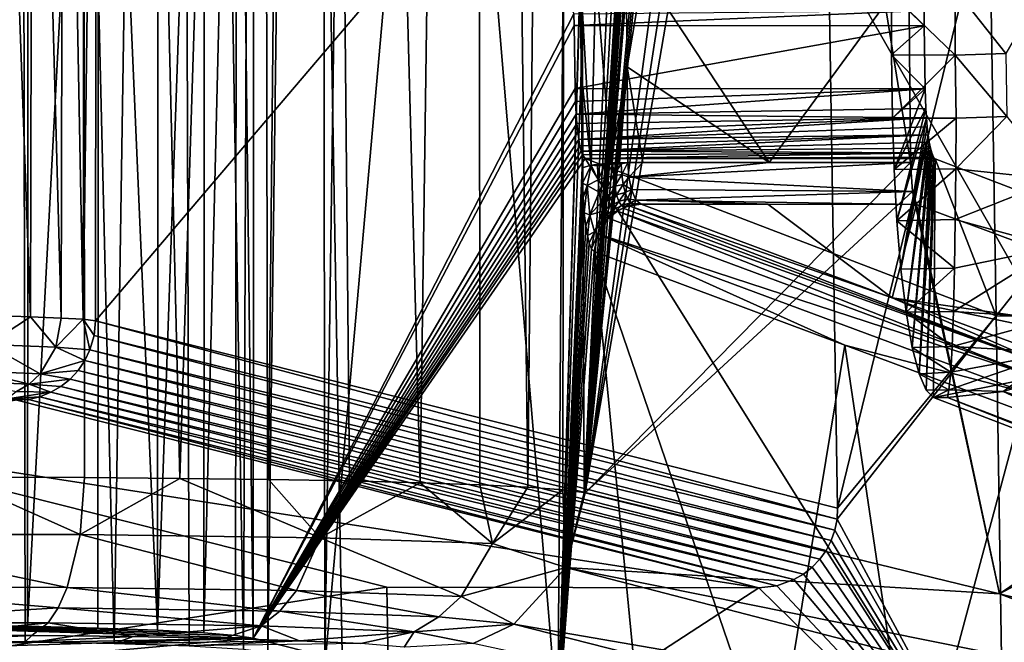
# Model space of a CAD drawing. Units: inches. Extents: x -10.4 to 10.4, y -10.6 to 10.4.
# Drawn here: x 0.8 to 1, y -8.2 to -8 of the extents above; entities that cross this region are included whole.
import ezdxf

# ---------------------------------------------------------------- set-up
doc = ezdxf.new("R2010")
doc.units = ezdxf.units.IN
doc.header["$MEASUREMENT"] = 0
doc.layers.add('SEAT-SEAT', color=5, linetype='Continuous')
doc.layers.add('SEAT-SUPPORT', color=5, linetype='Continuous')

msp = doc.modelspace()

# ---------------------------------------------------------------- linework, layer by layer
at = {"layer": 'SEAT-SEAT'}
for points in [[(1.07111, -8.16922, 17.89639), (1.57541, -6.14769, 17.69989), (0.53446, -6.15019, 17.62755)], [(0.53446, -6.15019, 17.62755), (0.4729, -8.17168, 17.87783), (1.07111, -8.16922, 17.89639)], [(1.58318, -8.21643, 17.67298), (0.83079, -7.74533, 17.59225), (1.68361, -6.19481, 17.46886)], [(0.83862, -8.19702, 17.64861), (0.68857, -8.15934, 16.56907), (0.83079, -7.74533, 17.59225)], [(0.83079, -7.74533, 17.59225), (0.68857, -8.15934, 16.56907), (0.68857, -7.7632, 16.56907)], [(1.10229, -8.21958, 17.65947), (0.83862, -8.19702, 17.64861), (0.83079, -7.74533, 17.59225)], [(1.58318, -8.21643, 17.67298), (1.10229, -8.21958, 17.65947), (0.83079, -7.74533, 17.59225)]]:
    msp.add_3dface(points, dxfattribs=at)
at = {"layer": 'SEAT-SUPPORT'}
for points in [[(0.70002, -7.06676, 16.08285), (0.77179, -7.06676, 16.09785), (0.73894, -8.10834, 16.08277)], [(0.77179, -7.06676, 16.09785), (0.77253, -8.10846, 16.09257), (0.73894, -8.10834, 16.08277)], [(0.79672, -8.10866, 16.10387), (0.77179, -7.06676, 16.09785), (0.8297, -7.06676, 16.13405)], [(0.79672, -8.10866, 16.10387), (0.77253, -8.10846, 16.09257), (0.77179, -7.06676, 16.09785)], [(0.79672, -8.10866, 16.10387), (0.8297, -7.06676, 16.13405), (0.81923, -8.10894, 16.11827)], [(0.81923, -8.10894, 16.11827), (0.8297, -7.06676, 16.13405), (0.83972, -8.1093, 16.13558)], [(0.8297, -7.06676, 16.13405), (0.85765, -8.10979, 16.15543), (0.83972, -8.1093, 16.13558)], [(0.85765, -8.10979, 16.15543), (0.8297, -7.06676, 16.13405), (0.87219, -7.06676, 16.18751)], [(0.87219, -7.06676, 16.18751), (0.87279, -8.11031, 16.17742), (0.85765, -8.10979, 16.15543)], [(0.89516, -7.06676, 16.25674), (0.88494, -8.11092, 16.20127), (0.87219, -7.06676, 16.18751)], [(0.88494, -8.11092, 16.20127), (0.87279, -8.11031, 16.17742), (0.87219, -7.06676, 16.18751)], [(0.89516, -7.06676, 16.25674), (0.89382, -8.11152, 16.22648), (0.88494, -8.11092, 16.20127)], [(0.89516, -7.06676, 16.25674), (0.89925, -8.11221, 16.25279), (0.89382, -8.11152, 16.22648)], [(0.89516, -7.06676, 16.25674), (0.91864, -7.69594, 16.36935), (0.89925, -8.11221, 16.25279)], [(0.73084, -8.14985, 16.16394), (0.75749, -8.15006, 16.17472), (0.75561, -7.13596, 16.17645)], [(0.75561, -7.13596, 16.17645), (0.75749, -8.15006, 16.17472), (0.78006, -8.15046, 16.19069)], [(0.7958, -7.13604, 16.21212), (0.75561, -7.13596, 16.17645), (0.78006, -8.15046, 16.19069)], [(0.79908, -8.15111, 16.2124), (0.7958, -7.13604, 16.21212), (0.78006, -8.15046, 16.19069)], [(0.81289, -8.15195, 16.23911), (0.8172, -7.13552, 16.26534), (0.7958, -7.13604, 16.21212)], [(0.79908, -8.15111, 16.2124), (0.81289, -8.15195, 16.23911), (0.7958, -7.13604, 16.21212)], [(0.81289, -8.15195, 16.23911), (0.81903, -8.1528, 16.26356), (0.8172, -7.13552, 16.26534)], [(0.81903, -8.1528, 16.26356), (0.83221, -7.15589, 16.36887), (0.8172, -7.13552, 16.26534)], [(0.81903, -8.1528, 16.26356), (0.8335, -8.15631, 16.3677), (0.83221, -7.15589, 16.36887)], [(0.8335, -8.15631, 16.3677), (0.83828, -7.81521, 16.38303), (0.83221, -7.15589, 16.36887)], [(0.91864, -7.69594, 16.36935), (0.92149, -7.71563, 16.39058), (0.89925, -8.11221, 16.25279)], [(0.92149, -7.71563, 16.39058), (0.92351, -7.72931, 16.40567), (0.89925, -8.11221, 16.25279)], [(0.89925, -8.11221, 16.25279), (0.92351, -7.72931, 16.40567), (0.89947, -8.11229, 16.25436)], [(0.89947, -8.11229, 16.25436), (0.92351, -7.72931, 16.40567), (0.92388, -7.73177, 16.40849)], [(0.92453, -7.73601, 16.41329), (0.89947, -8.11229, 16.25436), (0.92388, -7.73177, 16.40849)], [(0.92453, -7.73601, 16.41329), (0.92499, -7.739, 16.4168), (0.89947, -8.11229, 16.25436)], [(0.89947, -8.11229, 16.25436), (0.92499, -7.739, 16.4168), (0.92584, -7.7444, 16.42314)], [(0.92641, -7.74791, 16.42737), (0.89947, -8.11229, 16.25436), (0.92584, -7.7444, 16.42314)], [(0.92641, -7.74791, 16.42737), (0.92834, -7.75945, 16.44182), (0.89947, -8.11229, 16.25436)], [(0.89947, -8.11229, 16.25436), (0.92834, -7.75945, 16.44182), (0.93069, -7.77236, 16.45929)], [(0.93155, -7.77676, 16.46574), (0.89947, -8.11229, 16.25436), (0.93069, -7.77236, 16.45929)], [(0.93155, -7.77676, 16.46574), (0.93246, -7.7812, 16.47248), (0.89947, -8.11229, 16.25436)], [(0.89947, -8.11229, 16.25436), (0.93246, -7.7812, 16.47248), (0.94029, -7.81057, 16.53038)], [(0.75839, -7.80319, 16.19102), (0.73854, -8.14578, 16.18146), (0.7388, -7.80282, 16.18146)], [(0.75813, -8.14614, 16.19102), (0.73854, -8.14578, 16.18146), (0.75839, -7.80319, 16.19102)], [(0.75813, -8.14614, 16.19102), (0.75839, -7.80319, 16.19102), (0.77622, -7.80363, 16.20421)], [(0.75813, -8.14614, 16.19102), (0.77622, -7.80363, 16.20421), (0.77596, -8.14659, 16.20421)], [(0.77622, -7.80363, 16.20421), (0.79108, -8.14715, 16.22043), (0.77596, -8.14659, 16.20421)], [(0.79134, -7.8042, 16.22043), (0.79108, -8.14715, 16.22043), (0.77622, -7.80363, 16.20421)], [(0.80309, -7.80484, 16.23879), (0.79108, -8.14715, 16.22043), (0.79134, -7.8042, 16.22043)], [(0.74916, -8.06742, 16.23431), (0.75889, -8.06771, 16.24468), (0.74936, -7.80468, 16.23431)], [(0.75889, -8.06771, 16.24468), (0.75945, -7.80504, 16.24512), (0.74936, -7.80468, 16.23431)], [(0.76665, -8.06803, 16.25658), (0.75945, -7.80504, 16.24512), (0.75889, -8.06771, 16.24468)], [(0.76727, -7.80549, 16.25739), (0.75945, -7.80504, 16.24512), (0.76665, -8.06803, 16.25658)], [(0.76727, -7.80549, 16.25739), (0.76665, -8.06803, 16.25658), (0.7722, -8.06835, 16.26966)], [(0.76727, -7.80549, 16.25739), (0.7722, -8.06835, 16.26966), (0.77264, -7.80593, 16.27038)], [(0.7722, -8.06835, 16.26966), (0.77558, -7.80642, 16.28349), (0.77264, -7.80593, 16.27038)], [(0.77538, -8.06871, 16.28349), (0.77558, -7.80642, 16.28349), (0.7722, -8.06835, 16.26966)], [(0.77538, -8.06871, 16.28349), (0.95923, -7.85278, 17.6125), (0.77558, -7.80642, 16.28349)], [(0.80283, -8.1478, 16.23879), (0.79108, -8.14715, 16.22043), (0.80309, -7.80484, 16.23879)], [(0.80283, -8.1478, 16.23879), (0.80309, -7.80484, 16.23879), (0.81114, -7.80553, 16.25832)], [(0.80283, -8.1478, 16.23879), (0.81114, -7.80553, 16.25832), (0.81088, -8.14848, 16.25832)], [(0.81114, -7.80553, 16.25832), (0.81529, -8.14917, 16.27797), (0.81088, -8.14848, 16.25832)], [(0.81555, -7.80621, 16.27797), (0.81529, -8.14917, 16.27797), (0.81114, -7.80553, 16.25832)], [(0.89664, -7.99097, 16.86575), (0.81529, -8.14917, 16.27797), (0.81555, -7.80621, 16.27797)], [(0.94459, -7.81961, 16.56173), (0.89947, -8.11229, 16.25436), (0.94029, -7.81057, 16.53038)], [(0.8632, -7.82147, 16.5625), (0.83828, -7.81521, 16.38303), (0.8335, -8.15631, 16.3677)], [(0.8632, -7.82147, 16.5625), (0.8335, -8.15631, 16.3677), (0.89254, -8.17075, 16.7926)], [(0.8632, -7.82147, 16.5625), (0.89254, -8.17075, 16.7926), (0.89495, -7.82945, 16.79119)], [(0.94459, -7.81961, 16.56173), (0.94906, -7.8236, 16.59413), (0.89947, -8.11229, 16.25436)], [(0.98194, -8.02861, 16.84275), (0.89947, -8.11229, 16.25436), (0.94906, -7.8236, 16.59413)], [(0.98194, -8.02861, 16.84275), (0.94906, -7.8236, 16.59413), (0.9815, -7.98023, 16.83674)], [(0.89254, -8.17075, 16.7926), (0.89825, -7.97866, 16.82395), (0.89495, -7.82945, 16.79119)], [(0.96347, -8.11624, 17.6447), (0.95923, -7.85278, 17.6125), (0.77538, -8.06871, 16.28349)], [(1.00187, -7.95824, 17.62695), (0.95923, -7.85278, 17.6125), (0.96347, -8.11624, 17.6447)], [(1.00362, -8.0675, 17.64022), (1.00187, -7.95824, 17.62695), (0.96347, -8.11624, 17.6447)], [(1.00362, -8.0675, 17.64022), (1.09058, -7.95836, 17.63001), (1.00187, -7.95824, 17.62695)], [(1.00362, -8.0675, 17.64022), (1.09233, -8.06763, 17.64329), (1.09058, -7.95836, 17.63001)], [(0.89825, -7.9816, 16.82411), (0.89825, -7.97866, 16.82395), (0.89254, -8.17075, 16.7926)], [(0.90216, -7.98068, 16.83141), (0.89825, -7.9816, 16.82411), (0.90101, -8.02926, 16.83565)], [(0.90216, -7.98068, 16.83141), (0.90101, -8.02926, 16.83565), (0.906, -8.02873, 16.83952)], [(0.90216, -7.98068, 16.83141), (0.906, -8.02873, 16.83952), (0.90986, -7.98023, 16.83448)], [(0.906, -8.02873, 16.83952), (0.91008, -8.0044, 16.83747), (0.90986, -7.98023, 16.83448)], [(0.90986, -7.98023, 16.83448), (0.91008, -8.0044, 16.83747), (0.91414, -7.98023, 16.8346)], [(0.91414, -7.98023, 16.8346), (0.91008, -8.0044, 16.83747), (0.94612, -8.02861, 16.84158)], [(0.9815, -7.98023, 16.83674), (0.91414, -7.98023, 16.8346), (0.94612, -8.02861, 16.84158)], [(0.9815, -7.98023, 16.83674), (0.94612, -8.02861, 16.84158), (0.98194, -8.02861, 16.84275)], [(0.99326, -7.98467, 16.80975), (1.01859, -7.9793, 16.81568), (1.00612, -8.00097, 16.81156)], [(0.89825, -7.9816, 16.82411), (0.89254, -8.17075, 16.7926), (0.89847, -8.00577, 16.82714)], [(0.90101, -8.02926, 16.83565), (0.89825, -7.9816, 16.82411), (0.89847, -8.00577, 16.82714)], [(0.99324, -8.00138, 16.81003), (0.9771, -7.98576, 16.8091), (0.99326, -7.98467, 16.80975)], [(0.97715, -8.00133, 16.80946), (0.9771, -7.98576, 16.8091), (0.99324, -8.00138, 16.81003)], [(0.97715, -8.00133, 16.80946), (0.98538, -7.99395, 16.86898), (0.9771, -7.98576, 16.8091)], [(0.9771, -7.98576, 16.8091), (0.98538, -7.99395, 16.86898), (0.98536, -7.99008, 16.8689)], [(0.99326, -7.98467, 16.80975), (1.00612, -8.00097, 16.81156), (0.99324, -8.00138, 16.81003)], [(0.89664, -7.99097, 16.86575), (0.89666, -7.99387, 16.86591), (0.81529, -8.14917, 16.27797)], [(0.98536, -7.99008, 16.8689), (0.89666, -7.99387, 16.86591), (0.89664, -7.99097, 16.86575)], [(0.98538, -7.99395, 16.86898), (0.89666, -7.99387, 16.86591), (0.98536, -7.99008, 16.8689)], [(0.89666, -7.99387, 16.86591), (0.89692, -8.00989, 16.86785), (0.81529, -8.14917, 16.27797)], [(0.98538, -7.99395, 16.86898), (0.89692, -8.00989, 16.86785), (0.89666, -7.99387, 16.86591)], [(0.98563, -8.00997, 16.87095), (0.89692, -8.00989, 16.86785), (0.98538, -7.99395, 16.86898)], [(0.98563, -8.00997, 16.87095), (0.98538, -7.99395, 16.86898), (0.97715, -8.00133, 16.80946)], [(0.97715, -8.00133, 16.80946), (0.99324, -8.00138, 16.81003), (0.9774, -8.01735, 16.81144)], [(0.9774, -8.01735, 16.81144), (0.98563, -8.00997, 16.87095), (0.97715, -8.00133, 16.80946)], [(0.9774, -8.01735, 16.81144), (0.99324, -8.00138, 16.81003), (0.9935, -8.01735, 16.81201)], [(1.00612, -8.00097, 16.81156), (1.00638, -8.01699, 16.8135), (0.99324, -8.00138, 16.81003)], [(0.99324, -8.00138, 16.81003), (1.00638, -8.01699, 16.8135), (0.9935, -8.01735, 16.81201)], [(0.89254, -8.17075, 16.7926), (0.89869, -8.02994, 16.83012), (0.89847, -8.00577, 16.82714)], [(0.89869, -8.02994, 16.83012), (0.90101, -8.02926, 16.83565), (0.89847, -8.00577, 16.82714)], [(0.90816, -8.02865, 16.84021), (0.91008, -8.0044, 16.83747), (0.906, -8.02873, 16.83952)], [(0.9103, -8.02857, 16.84045), (0.91008, -8.0044, 16.83747), (0.90816, -8.02865, 16.84021)], [(0.9103, -8.02857, 16.84045), (0.91405, -8.02857, 16.84057), (0.91008, -8.0044, 16.83747)], [(0.91008, -8.0044, 16.83747), (0.91405, -8.02857, 16.84057), (0.94612, -8.02861, 16.84158)], [(0.89692, -8.00989, 16.86785), (0.89701, -8.01316, 16.86853), (0.81529, -8.14917, 16.27797)], [(0.98563, -8.00997, 16.87095), (0.89701, -8.01316, 16.86853), (0.89692, -8.00989, 16.86785)], [(0.89718, -8.01638, 16.86978), (0.89701, -8.01316, 16.86853), (0.98563, -8.00997, 16.87095)], [(0.9858, -8.01489, 16.87216), (0.89718, -8.01638, 16.86978), (0.98563, -8.00997, 16.87095)], [(0.9774, -8.01735, 16.81144), (0.97776, -8.03039, 16.8141), (0.98563, -8.00997, 16.87095)], [(0.97776, -8.03039, 16.8141), (0.9858, -8.01489, 16.87216), (0.98563, -8.00997, 16.87095)], [(0.81529, -8.14917, 16.27797), (0.89701, -8.01316, 16.86853), (0.89718, -8.01638, 16.86978)], [(0.89737, -8.01872, 16.87112), (0.81529, -8.14917, 16.27797), (0.89718, -8.01638, 16.86978)], [(0.9858, -8.01489, 16.87216), (0.98595, -8.01727, 16.87329), (0.89718, -8.01638, 16.86978)], [(0.89718, -8.01638, 16.86978), (0.98595, -8.01727, 16.87329), (0.89737, -8.01872, 16.87112)], [(0.97845, -8.04338, 16.81915), (0.9858, -8.01489, 16.87216), (0.97776, -8.03039, 16.8141)], [(0.98595, -8.01727, 16.87329), (0.9858, -8.01489, 16.87216), (0.97845, -8.04338, 16.81915)], [(0.89737, -8.01872, 16.87112), (0.8976, -8.02086, 16.87281), (0.81529, -8.14917, 16.27797)], [(0.89737, -8.01872, 16.87112), (0.98595, -8.01727, 16.87329), (0.8976, -8.02086, 16.87281)], [(0.8976, -8.02086, 16.87281), (0.98595, -8.01727, 16.87329), (0.89786, -8.0228, 16.87475)], [(0.89786, -8.0228, 16.87475), (0.98595, -8.01727, 16.87329), (0.98615, -8.01953, 16.87471)], [(0.9935, -8.01735, 16.81201), (0.97776, -8.03039, 16.8141), (0.9774, -8.01735, 16.81144)], [(0.99341, -8.03022, 16.81459), (0.97776, -8.03039, 16.8141), (0.9935, -8.01735, 16.81201)], [(0.98595, -8.01727, 16.87329), (0.97845, -8.04338, 16.81915), (0.97947, -8.05564, 16.82661)], [(0.98595, -8.01727, 16.87329), (0.97947, -8.05564, 16.82661), (0.98615, -8.01953, 16.87471)], [(1.01883, -8.03289, 16.82092), (0.99341, -8.03022, 16.81459), (1.00638, -8.01699, 16.8135)], [(0.99341, -8.03022, 16.81459), (0.9935, -8.01735, 16.81201), (1.00638, -8.01699, 16.8135)], [(0.81529, -8.14917, 16.27797), (0.8976, -8.02086, 16.87281), (0.89786, -8.0228, 16.87475)], [(0.98639, -8.02163, 16.87648), (0.89786, -8.0228, 16.87475), (0.98615, -8.01953, 16.87471)], [(0.97947, -8.05564, 16.82661), (0.98639, -8.02163, 16.87648), (0.98615, -8.01953, 16.87471)], [(0.89816, -8.02441, 16.87693), (0.81529, -8.14917, 16.27797), (0.89786, -8.0228, 16.87475)], [(0.98639, -8.02163, 16.87648), (0.89816, -8.02441, 16.87693), (0.89786, -8.0228, 16.87475)], [(0.98639, -8.02163, 16.87648), (0.89849, -8.0257, 16.87927), (0.89816, -8.02441, 16.87693)], [(0.98639, -8.02163, 16.87648), (0.98667, -8.02345, 16.87854), (0.89849, -8.0257, 16.87927)], [(0.89849, -8.0257, 16.87927), (0.98667, -8.02345, 16.87854), (0.98698, -8.02498, 16.88076)], [(0.97947, -8.05564, 16.82661), (0.9808, -8.06654, 16.83626), (0.98639, -8.02163, 16.87648)], [(0.9808, -8.06654, 16.83626), (0.98667, -8.02345, 16.87854), (0.98639, -8.02163, 16.87648)], [(0.98237, -8.07549, 16.84771), (0.98667, -8.02345, 16.87854), (0.9808, -8.06654, 16.83626)], [(0.98698, -8.02498, 16.88076), (0.98667, -8.02345, 16.87854), (0.98237, -8.07549, 16.84771)], [(0.89816, -8.02441, 16.87693), (0.89849, -8.0257, 16.87927), (0.81529, -8.14917, 16.27797)], [(0.81529, -8.14917, 16.27797), (0.89849, -8.0257, 16.87927), (0.89882, -8.02667, 16.88173)], [(0.98731, -8.02619, 16.88318), (0.89849, -8.0257, 16.87927), (0.98698, -8.02498, 16.88076)], [(0.98731, -8.02619, 16.88318), (0.89882, -8.02667, 16.88173), (0.89849, -8.0257, 16.87927)], [(0.98731, -8.02619, 16.88318), (0.8995, -8.02756, 16.88665), (0.89882, -8.02667, 16.88173)], [(0.98731, -8.02619, 16.88318), (0.98776, -8.02724, 16.88645), (0.8995, -8.02756, 16.88665)], [(0.98698, -8.02498, 16.88076), (0.98237, -8.07549, 16.84771), (0.98411, -8.08215, 16.86034)], [(0.98698, -8.02498, 16.88076), (0.98411, -8.08215, 16.86034), (0.98731, -8.02619, 16.88318)], [(0.98411, -8.08215, 16.86034), (0.98776, -8.02724, 16.88645), (0.98731, -8.02619, 16.88318)], [(0.8995, -8.02756, 16.88665), (0.81529, -8.14917, 16.27797), (0.89882, -8.02667, 16.88173)], [(0.8995, -8.02756, 16.88665), (1.0057, -8.19726, 17.656), (0.81529, -8.14917, 16.27797)], [(0.98194, -8.02861, 16.84275), (0.98241, -8.03599, 16.84654), (0.89947, -8.11229, 16.25436)], [(0.8995, -8.02756, 16.88665), (0.98776, -8.02724, 16.88645), (0.98822, -8.02768, 16.88972)], [(0.98822, -8.02768, 16.88972), (1.00362, -8.0675, 17.64022), (0.8995, -8.02756, 16.88665)], [(0.8995, -8.02756, 16.88665), (1.00362, -8.0675, 17.64022), (1.0057, -8.19726, 17.656)], [(0.906, -8.02873, 16.83952), (0.90101, -8.02926, 16.83565), (0.90259, -8.02946, 16.83747)], [(0.906, -8.02873, 16.83952), (0.90259, -8.02946, 16.83747), (0.90443, -8.02926, 16.8388)], [(0.906, -8.02873, 16.83952), (0.90443, -8.02926, 16.8388), (0.90646, -8.02905, 16.83977)], [(0.906, -8.02873, 16.83952), (0.90646, -8.02905, 16.83977), (0.90816, -8.02865, 16.84021)], [(0.90816, -8.02865, 16.84021), (0.90646, -8.02905, 16.83977), (0.90857, -8.02897, 16.84033)], [(0.90816, -8.02865, 16.84021), (0.90857, -8.02897, 16.84033), (0.9103, -8.02857, 16.84045)], [(0.9103, -8.02857, 16.84045), (0.90857, -8.02897, 16.84033), (0.90874, -8.03168, 16.8411)], [(0.9103, -8.02857, 16.84045), (0.90874, -8.03168, 16.8411), (0.91058, -8.03232, 16.84158)], [(0.9103, -8.02857, 16.84045), (0.91058, -8.03232, 16.84158), (0.91405, -8.02857, 16.84057)], [(0.91405, -8.02857, 16.84057), (0.91058, -8.03232, 16.84158), (0.94612, -8.02861, 16.84158)], [(0.94612, -8.02861, 16.84158), (0.91058, -8.03232, 16.84158), (0.98194, -8.02861, 16.84275)], [(0.98194, -8.02861, 16.84275), (0.91058, -8.03232, 16.84158), (0.98241, -8.03599, 16.84654)], [(0.98411, -8.08215, 16.86034), (0.98593, -8.08631, 16.87354), (0.98776, -8.02724, 16.88645)], [(0.98593, -8.08631, 16.87354), (0.98822, -8.02768, 16.88972), (0.98776, -8.02724, 16.88645)], [(0.98593, -8.08631, 16.87354), (0.98774, -8.08812, 16.88657), (0.98822, -8.02768, 16.88972)], [(0.98774, -8.08812, 16.88657), (1.09233, -8.06763, 17.64329), (0.98822, -8.02768, 16.88972)], [(1.09233, -8.06763, 17.64329), (1.00362, -8.0675, 17.64022), (0.98822, -8.02768, 16.88972)], [(0.89877, -8.03381, 16.83093), (0.89869, -8.02994, 16.83012), (0.89254, -8.17075, 16.7926)], [(0.89869, -8.02994, 16.83012), (0.89877, -8.03381, 16.83093), (0.90101, -8.02926, 16.83565)], [(0.89877, -8.03381, 16.83093), (0.89999, -8.03442, 16.83508), (0.90101, -8.02926, 16.83565)], [(0.90101, -8.02926, 16.83565), (0.89999, -8.03442, 16.83508), (0.90273, -8.03297, 16.83843)], [(0.90259, -8.02946, 16.83747), (0.90101, -8.02926, 16.83565), (0.90273, -8.03297, 16.83843)], [(0.90443, -8.02926, 16.8388), (0.90259, -8.02946, 16.83747), (0.90273, -8.03297, 16.83843)], [(0.90443, -8.02926, 16.8388), (0.90273, -8.03297, 16.83843), (0.90458, -8.0324, 16.83969)], [(0.90443, -8.02926, 16.8388), (0.90458, -8.0324, 16.83969), (0.90646, -8.02905, 16.83977)], [(0.90663, -8.03196, 16.84057), (0.90646, -8.02905, 16.83977), (0.90458, -8.0324, 16.83969)], [(0.90857, -8.02897, 16.84033), (0.90646, -8.02905, 16.83977), (0.90663, -8.03196, 16.84057)], [(0.90874, -8.03168, 16.8411), (0.90857, -8.02897, 16.84033), (0.90663, -8.03196, 16.84057)], [(0.97845, -8.04338, 16.81915), (0.97776, -8.03039, 16.8141), (0.99341, -8.03022, 16.81459)], [(0.99326, -8.04309, 16.81951), (0.97845, -8.04338, 16.81915), (0.99341, -8.03022, 16.81459)], [(0.99326, -8.04309, 16.81951), (0.99341, -8.03022, 16.81459), (1.01883, -8.03289, 16.82092)], [(0.89877, -8.03381, 16.83093), (0.89254, -8.17075, 16.7926), (0.89894, -8.03745, 16.8323)], [(0.89877, -8.03381, 16.83093), (0.89894, -8.03745, 16.8323), (0.89999, -8.03442, 16.83508)], [(0.90273, -8.03297, 16.83843), (0.89999, -8.03442, 16.83508), (0.90302, -8.03615, 16.84021)], [(0.90273, -8.03297, 16.83843), (0.90302, -8.03615, 16.84021), (0.90458, -8.0324, 16.83969)], [(0.90302, -8.03615, 16.84021), (0.90489, -8.03527, 16.8413), (0.90458, -8.0324, 16.83969)], [(0.90663, -8.03196, 16.84057), (0.90458, -8.0324, 16.83969), (0.90489, -8.03527, 16.8413)], [(0.90663, -8.03196, 16.84057), (0.90489, -8.03527, 16.8413), (0.90695, -8.03458, 16.84203)], [(0.90874, -8.03168, 16.8411), (0.90663, -8.03196, 16.84057), (0.90695, -8.03458, 16.84203)], [(0.90908, -8.03414, 16.84243), (0.90874, -8.03168, 16.8411), (0.90695, -8.03458, 16.84203)], [(0.91058, -8.03232, 16.84158), (0.90874, -8.03168, 16.8411), (0.90908, -8.03414, 16.84243)], [(0.91058, -8.03232, 16.84158), (0.90908, -8.03414, 16.84243), (0.91122, -8.03547, 16.84376)], [(0.98241, -8.03599, 16.84654), (0.91058, -8.03232, 16.84158), (0.91122, -8.03547, 16.84376)], [(0.99326, -8.04309, 16.81951), (1.01883, -8.03289, 16.82092), (1.01887, -8.05003, 16.82952)], [(0.89894, -8.03745, 16.8323), (0.89923, -8.04132, 16.83464), (0.89999, -8.03442, 16.83508)], [(0.89999, -8.03442, 16.83508), (0.89923, -8.04132, 16.83464), (0.90069, -8.04184, 16.84025)], [(0.89947, -8.11229, 16.25436), (0.98241, -8.03599, 16.84654), (1.00452, -8.13795, 17.01056)], [(0.89999, -8.03442, 16.83508), (0.90069, -8.04184, 16.84025), (0.90302, -8.03615, 16.84021)], [(0.90069, -8.04184, 16.84025), (0.90343, -8.03886, 16.84263), (0.90302, -8.03615, 16.84021)], [(0.90302, -8.03615, 16.84021), (0.90343, -8.03886, 16.84263), (0.90489, -8.03527, 16.8413)], [(0.90343, -8.03886, 16.84263), (0.90532, -8.03769, 16.84348), (0.90489, -8.03527, 16.8413)], [(0.90489, -8.03527, 16.8413), (0.90532, -8.03769, 16.84348), (0.90695, -8.03458, 16.84203)], [(0.90741, -8.0368, 16.84404), (0.90695, -8.03458, 16.84203), (0.90532, -8.03769, 16.84348)], [(0.90908, -8.03414, 16.84243), (0.90695, -8.03458, 16.84203), (0.90741, -8.0368, 16.84404)], [(0.90741, -8.0368, 16.84404), (0.90958, -8.03624, 16.84428), (0.90908, -8.03414, 16.84243)], [(0.90958, -8.03624, 16.84428), (0.90741, -8.0368, 16.84404), (0.90799, -8.03845, 16.84646)], [(0.90799, -8.03845, 16.84646), (0.9102, -8.03781, 16.84654), (0.90958, -8.03624, 16.84428)], [(0.90908, -8.03414, 16.84243), (0.90958, -8.03624, 16.84428), (0.91122, -8.03547, 16.84376)], [(0.9102, -8.03781, 16.84654), (0.91122, -8.03547, 16.84376), (0.90958, -8.03624, 16.84428)], [(0.91234, -8.03813, 16.84751), (0.91122, -8.03547, 16.84376), (0.9102, -8.03781, 16.84654)], [(0.91234, -8.03813, 16.84751), (0.98241, -8.03599, 16.84654), (0.91122, -8.03547, 16.84376)], [(0.91234, -8.03813, 16.84751), (0.98345, -8.03922, 16.85417), (0.98241, -8.03599, 16.84654)], [(1.00452, -8.13795, 17.01056), (0.98241, -8.03599, 16.84654), (0.98345, -8.03922, 16.85417)], [(0.89254, -8.17075, 16.7926), (0.89923, -8.04132, 16.83464), (0.89894, -8.03745, 16.8323)], [(0.90069, -8.04184, 16.84025), (0.90395, -8.04092, 16.84562), (0.90343, -8.03886, 16.84263)], [(0.90395, -8.04092, 16.84562), (0.90532, -8.03769, 16.84348), (0.90343, -8.03886, 16.84263)], [(0.90587, -8.0395, 16.84618), (0.90532, -8.03769, 16.84348), (0.90395, -8.04092, 16.84562)], [(0.90587, -8.0395, 16.84618), (0.90741, -8.0368, 16.84404), (0.90532, -8.03769, 16.84348)], [(0.90799, -8.03845, 16.84646), (0.90741, -8.0368, 16.84404), (0.90587, -8.0395, 16.84618)], [(0.90799, -8.03845, 16.84646), (0.90587, -8.0395, 16.84618), (0.90649, -8.04067, 16.84917)], [(0.90799, -8.03845, 16.84646), (0.90649, -8.04067, 16.84917), (0.90866, -8.03954, 16.84921)], [(0.9102, -8.03781, 16.84654), (0.90799, -8.03845, 16.84646), (0.90866, -8.03954, 16.84921)], [(0.90866, -8.03954, 16.84921), (0.91091, -8.03886, 16.84913), (0.9102, -8.03781, 16.84654)], [(0.91091, -8.03886, 16.84913), (0.90866, -8.03954, 16.84921), (0.90939, -8.03999, 16.85211)], [(0.90939, -8.03999, 16.85211), (0.91169, -8.03934, 16.85183), (0.91091, -8.03886, 16.84913)], [(0.91091, -8.03886, 16.84913), (0.91234, -8.03813, 16.84751), (0.9102, -8.03781, 16.84654)], [(0.91369, -8.03918, 16.85195), (0.91234, -8.03813, 16.84751), (0.91091, -8.03886, 16.84913)], [(0.91369, -8.03918, 16.85195), (0.91091, -8.03886, 16.84913), (0.91169, -8.03934, 16.85183)], [(0.91234, -8.03813, 16.84751), (0.94576, -8.03918, 16.85296), (0.98345, -8.03922, 16.85417)], [(0.91234, -8.03813, 16.84751), (0.91369, -8.03918, 16.85195), (0.94576, -8.03918, 16.85296)], [(0.89963, -8.04471, 16.83767), (0.89923, -8.04132, 16.83464), (0.89254, -8.17075, 16.7926)], [(0.90069, -8.04184, 16.84025), (0.89923, -8.04132, 16.83464), (0.89963, -8.04471, 16.83767)], [(0.90069, -8.04184, 16.84025), (0.9018, -8.0462, 16.84808), (0.90395, -8.04092, 16.84562)], [(0.90395, -8.04092, 16.84562), (0.9018, -8.0462, 16.84808), (0.90454, -8.04221, 16.84896)], [(0.90587, -8.0395, 16.84618), (0.90395, -8.04092, 16.84562), (0.90454, -8.04221, 16.84896)], [(0.90587, -8.0395, 16.84618), (0.90454, -8.04221, 16.84896), (0.90649, -8.04067, 16.84917)], [(0.90518, -8.04273, 16.85247), (0.90649, -8.04067, 16.84917), (0.90454, -8.04221, 16.84896)], [(0.90717, -8.04112, 16.85231), (0.90649, -8.04067, 16.84917), (0.90518, -8.04273, 16.85247)], [(0.90518, -8.04273, 16.85247), (0.90527, -8.04273, 16.85296), (0.90717, -8.04112, 16.85231)], [(1.01362, -8.08296, 17.63312), (0.90765, -8.04092, 16.85272), (0.90527, -8.04273, 16.85296)], [(0.90527, -8.04273, 16.85296), (0.90765, -8.04092, 16.85272), (0.90717, -8.04112, 16.85231)], [(0.90649, -8.04067, 16.84917), (0.90717, -8.04112, 16.85231), (0.90866, -8.03954, 16.84921)], [(0.90866, -8.03954, 16.84921), (0.90717, -8.04112, 16.85231), (0.90939, -8.03999, 16.85211)], [(0.90717, -8.04112, 16.85231), (0.90765, -8.04092, 16.85272), (0.90939, -8.03999, 16.85211)], [(0.90765, -8.04092, 16.85272), (0.9091, -8.04015, 16.85256), (0.90939, -8.03999, 16.85211)], [(0.9091, -8.04015, 16.85256), (0.90765, -8.04092, 16.85272), (1.01746, -8.08042, 17.63272)], [(1.01746, -8.08042, 17.63272), (0.90765, -8.04092, 16.85272), (1.01362, -8.08296, 17.63312)], [(0.9091, -8.04015, 16.85256), (1.01746, -8.08042, 17.63272), (0.91063, -8.03962, 16.85235)], [(0.90939, -8.03999, 16.85211), (0.9091, -8.04015, 16.85256), (0.91063, -8.03962, 16.85235)], [(0.91169, -8.03934, 16.85183), (0.90939, -8.03999, 16.85211), (0.91063, -8.03962, 16.85235)], [(0.97728, -8.06287, 17.3103), (0.91369, -8.03918, 16.85195), (0.91063, -8.03962, 16.85235)], [(0.91369, -8.03918, 16.85195), (0.91169, -8.03934, 16.85183), (0.91063, -8.03962, 16.85235)], [(1.01746, -8.08042, 17.63272), (0.97728, -8.06287, 17.3103), (0.91063, -8.03962, 16.85235)], [(0.97728, -8.06287, 17.3103), (0.94576, -8.03918, 16.85296), (0.91369, -8.03918, 16.85195)], [(0.98345, -8.03922, 16.85417), (0.94576, -8.03918, 16.85296), (0.97728, -8.06287, 17.3103)], [(0.98345, -8.03922, 16.85417), (0.97728, -8.06287, 17.3103), (1.09111, -8.07929, 17.63022)], [(1.09111, -8.07929, 17.63022), (1.00452, -8.13795, 17.01056), (0.98345, -8.03922, 16.85417)], [(0.90004, -8.04713, 16.84073), (0.90069, -8.04184, 16.84025), (0.89963, -8.04471, 16.83767)], [(0.90004, -8.04713, 16.84073), (0.9018, -8.0462, 16.84808), (0.90069, -8.04184, 16.84025)], [(0.90268, -8.04665, 16.85312), (0.90454, -8.04221, 16.84896), (0.9018, -8.0462, 16.84808)], [(0.90268, -8.04665, 16.85312), (0.90518, -8.04273, 16.85247), (0.90454, -8.04221, 16.84896)], [(0.90268, -8.04665, 16.85312), (1.01362, -8.08296, 17.63312), (0.90527, -8.04273, 16.85296)], [(0.90268, -8.04665, 16.85312), (0.90527, -8.04273, 16.85296), (0.90518, -8.04273, 16.85247)], [(0.99326, -8.04309, 16.81951), (0.99307, -8.05536, 16.82685), (0.97845, -8.04338, 16.81915)], [(0.99307, -8.05536, 16.82685), (0.97947, -8.05564, 16.82661), (0.97845, -8.04338, 16.81915)], [(0.99326, -8.04309, 16.81951), (1.01887, -8.05003, 16.82952), (0.99307, -8.05536, 16.82685)], [(0.89963, -8.04471, 16.83767), (0.89254, -8.17075, 16.7926), (0.90004, -8.04713, 16.84073)], [(0.90004, -8.04713, 16.84073), (0.9005, -8.04903, 16.84416), (0.9018, -8.0462, 16.84808)], [(0.9018, -8.0462, 16.84808), (0.9005, -8.04903, 16.84416), (0.90109, -8.05052, 16.84848)], [(0.90268, -8.04665, 16.85312), (0.9018, -8.0462, 16.84808), (0.90109, -8.05052, 16.84848)], [(0.89254, -8.17075, 16.7926), (0.9005, -8.04903, 16.84416), (0.90004, -8.04713, 16.84073)], [(0.90268, -8.04665, 16.85312), (0.90109, -8.05052, 16.84848), (0.90171, -8.0512, 16.853)], [(0.90268, -8.04665, 16.85312), (0.90171, -8.0512, 16.853), (0.9653, -8.07489, 17.31131)], [(0.90268, -8.04665, 16.85312), (1.01096, -8.08687, 17.63328), (1.01362, -8.08296, 17.63312)], [(0.90268, -8.04665, 16.85312), (0.9653, -8.07489, 17.31131), (1.01096, -8.08687, 17.63328)], [(0.90109, -8.05052, 16.84848), (0.9005, -8.04903, 16.84416), (0.89254, -8.17075, 16.7926)], [(0.90109, -8.05052, 16.84848), (0.89254, -8.17075, 16.7926), (0.90171, -8.0512, 16.853)], [(0.89254, -8.17075, 16.7926), (0.91386, -8.17596, 16.946), (0.90171, -8.0512, 16.853)], [(0.90171, -8.0512, 16.853), (0.91386, -8.17596, 16.946), (0.94727, -8.18415, 17.18639)], [(0.9653, -8.07489, 17.31131), (0.90171, -8.0512, 16.853), (0.94727, -8.18415, 17.18639)], [(1.01887, -8.05003, 16.82952), (0.99281, -8.06633, 16.83646), (0.99307, -8.05536, 16.82685)], [(0.99281, -8.06633, 16.83646), (1.01887, -8.05003, 16.82952), (1.01895, -8.06803, 16.8465)], [(0.9808, -8.06654, 16.83626), (0.97947, -8.05564, 16.82661), (0.99307, -8.05536, 16.82685)], [(0.99281, -8.06633, 16.83646), (0.9808, -8.06654, 16.83626), (0.99307, -8.05536, 16.82685)], [(1.02194, -8.07949, 17.63215), (1.0564, -8.07949, 17.63328), (0.97728, -8.06287, 17.3103)], [(0.97728, -8.06287, 17.3103), (1.0564, -8.07949, 17.63328), (1.09111, -8.07929, 17.63022)], [(1.02194, -8.07949, 17.63215), (0.97728, -8.06287, 17.3103), (1.01746, -8.08042, 17.63272)], [(0.99281, -8.06633, 16.83646), (0.99251, -8.07521, 16.84759), (0.9808, -8.06654, 16.83626)], [(1.01895, -8.06803, 16.8465), (0.99251, -8.07521, 16.84759), (0.99281, -8.06633, 16.83646)], [(0.75889, -8.06771, 16.24468), (0.74916, -8.06742, 16.23431), (0.74812, -8.07473, 16.23524)], [(0.75889, -8.06771, 16.24468), (0.74812, -8.07473, 16.23524), (0.76531, -8.07537, 16.25703)], [(0.75889, -8.06771, 16.24468), (0.76531, -8.07537, 16.25703), (0.76665, -8.06803, 16.25658)], [(0.76665, -8.06803, 16.25658), (0.76531, -8.07537, 16.25703), (0.7722, -8.06835, 16.26966)], [(0.76531, -8.07537, 16.25703), (0.77395, -8.0761, 16.28341), (0.7722, -8.06835, 16.26966)], [(0.77395, -8.0761, 16.28341), (0.77501, -8.07247, 16.28341), (0.7722, -8.06835, 16.26966)], [(0.7722, -8.06835, 16.26966), (0.77501, -8.07247, 16.28341), (0.77538, -8.06871, 16.28349)], [(0.77538, -8.06871, 16.28349), (0.77501, -8.07247, 16.28341), (0.96331, -8.11903, 17.64502)], [(0.77538, -8.06871, 16.28349), (0.96331, -8.11903, 17.64502), (0.96347, -8.11624, 17.6447)], [(1.00362, -8.0675, 17.64022), (0.96347, -8.11624, 17.6447), (0.96331, -8.11903, 17.64502)], [(1.00362, -8.0675, 17.64022), (0.96331, -8.11903, 17.64502), (1.0057, -8.19726, 17.656)], [(0.99251, -8.07521, 16.84759), (0.98237, -8.07549, 16.84771), (0.9808, -8.06654, 16.83626)], [(1.09331, -8.12863, 17.65071), (1.09233, -8.06763, 17.64329), (0.98774, -8.08812, 16.88657)], [(1.01901, -8.07674, 16.86131), (0.99251, -8.07521, 16.84759), (1.01895, -8.06803, 16.8465)], [(0.77501, -8.07247, 16.28341), (0.77395, -8.0761, 16.28341), (0.96276, -8.12177, 17.64535)], [(0.77501, -8.07247, 16.28341), (0.96276, -8.12177, 17.64535), (0.96331, -8.11903, 17.64502)], [(0.76133, -8.08215, 16.25892), (0.74812, -8.07473, 16.23524), (0.74511, -8.08151, 16.23839)], [(0.74812, -8.07473, 16.23524), (0.76133, -8.08215, 16.25892), (0.76531, -8.07537, 16.25703)], [(0.77264, -8.0788, 16.28349), (0.76531, -8.07537, 16.25703), (0.76133, -8.08215, 16.25892)], [(0.77264, -8.0788, 16.28349), (0.77395, -8.0761, 16.28341), (0.76531, -8.07537, 16.25703)], [(0.77395, -8.0761, 16.28341), (0.77264, -8.0788, 16.28349), (0.96184, -8.1244, 17.64563)], [(0.77395, -8.0761, 16.28341), (0.96184, -8.1244, 17.64563), (0.96276, -8.12177, 17.64535)], [(0.9653, -8.07489, 17.31131), (0.94727, -8.18415, 17.18639), (0.98282, -8.19282, 17.44215)], [(0.9653, -8.07489, 17.31131), (1.00996, -8.09151, 17.63316), (1.01096, -8.08687, 17.63328)], [(1.00996, -8.09151, 17.63316), (0.9653, -8.07489, 17.31131), (0.98282, -8.19282, 17.44215)], [(0.99213, -8.08175, 16.85966), (0.98237, -8.07549, 16.84771), (0.99251, -8.07521, 16.84759)], [(0.98411, -8.08215, 16.86034), (0.98237, -8.07549, 16.84771), (0.99213, -8.08175, 16.85966)], [(1.01901, -8.07674, 16.86131), (0.99213, -8.08175, 16.85966), (0.99251, -8.07521, 16.84759)], [(0.77264, -8.0788, 16.28349), (0.76133, -8.08215, 16.25892), (0.77095, -8.0813, 16.28366)], [(0.77264, -8.0788, 16.28349), (0.77095, -8.0813, 16.28366), (0.96056, -8.1269, 17.64587)], [(0.77264, -8.0788, 16.28349), (0.96056, -8.1269, 17.64587), (0.96184, -8.1244, 17.64563)], [(0.99169, -8.08619, 16.87313), (1.01901, -8.07674, 16.86131), (1.00545, -8.08667, 16.88483)], [(0.99169, -8.08619, 16.87313), (0.99213, -8.08175, 16.85966), (1.01901, -8.07674, 16.86131)], [(1.01901, -8.07674, 16.86131), (1.01911, -8.08255, 16.88318), (1.00545, -8.08667, 16.88483)], [(0.76133, -8.08215, 16.25892), (0.76892, -8.08348, 16.28386), (0.77095, -8.0813, 16.28366)], [(0.77095, -8.0813, 16.28366), (0.76892, -8.08348, 16.28386), (0.95894, -8.12916, 17.64611)], [(0.77095, -8.0813, 16.28366), (0.95894, -8.12916, 17.64611), (0.96056, -8.1269, 17.64587)], [(1.09111, -8.07929, 17.63022), (1.09124, -8.09167, 17.63179), (1.00452, -8.13795, 17.01056)], [(0.7585, -8.08477, 16.26033), (0.74511, -8.08151, 16.23839), (0.74298, -8.08413, 16.24064)], [(0.74511, -8.08151, 16.23839), (0.7585, -8.08477, 16.26033), (0.76133, -8.08215, 16.25892)], [(0.76133, -8.08215, 16.25892), (0.7585, -8.08477, 16.26033), (0.76892, -8.08348, 16.28386)], [(0.7585, -8.08477, 16.26033), (0.7666, -8.08534, 16.2841), (0.76892, -8.08348, 16.28386)], [(0.76892, -8.08348, 16.28386), (0.7666, -8.08534, 16.2841), (0.95702, -8.13117, 17.64627)], [(0.76892, -8.08348, 16.28386), (0.95702, -8.13117, 17.64627), (0.95894, -8.12916, 17.64611)], [(0.98411, -8.08215, 16.86034), (0.99213, -8.08175, 16.85966), (0.99169, -8.08619, 16.87313)], [(0.98411, -8.08215, 16.86034), (0.99169, -8.08619, 16.87313), (0.98593, -8.08631, 16.87354)], [(1.12522, -8.12327, 17.65115), (1.00545, -8.08667, 16.88483), (1.01911, -8.08255, 16.88318)], [(0.74298, -8.08413, 16.24064), (0.75534, -8.08667, 16.26195), (0.7585, -8.08477, 16.26033)], [(0.76402, -8.08683, 16.28442), (0.7585, -8.08477, 16.26033), (0.75534, -8.08667, 16.26195)], [(0.76402, -8.08683, 16.28442), (0.7666, -8.08534, 16.2841), (0.7585, -8.08477, 16.26033)], [(0.7666, -8.08534, 16.2841), (0.76402, -8.08683, 16.28442), (0.95482, -8.13291, 17.64639)], [(0.7666, -8.08534, 16.2841), (0.95482, -8.13291, 17.64639), (0.95702, -8.13117, 17.64627)], [(0.99169, -8.08619, 16.87313), (0.98774, -8.08812, 16.88657), (0.98593, -8.08631, 16.87354)], [(0.9913, -8.08812, 16.88669), (0.98774, -8.08812, 16.88657), (0.99169, -8.08619, 16.87313)], [(0.99169, -8.08619, 16.87313), (1.00545, -8.08667, 16.88483), (0.9913, -8.08812, 16.88669)], [(0.76402, -8.08683, 16.28442), (0.75534, -8.08667, 16.26195), (0.75301, -8.08849, 16.27514)], [(0.76402, -8.08683, 16.28442), (0.75301, -8.08849, 16.27514), (0.76125, -8.08796, 16.28479)], [(0.75301, -8.08849, 16.27514), (0.75836, -8.08865, 16.28515), (0.76125, -8.08796, 16.28479)], [(0.7554, -8.08885, 16.28555), (0.75836, -8.08865, 16.28515), (0.75301, -8.08849, 16.27514)], [(0.7554, -8.08885, 16.28555), (0.94345, -8.13638, 17.64644), (0.75836, -8.08865, 16.28515)], [(0.76125, -8.08796, 16.28479), (0.75836, -8.08865, 16.28515), (0.94805, -8.13585, 17.64652)], [(0.75836, -8.08865, 16.28515), (0.94345, -8.13638, 17.64644), (0.94805, -8.13585, 17.64652)], [(0.76402, -8.08683, 16.28442), (0.76125, -8.08796, 16.28479), (0.9524, -8.13428, 17.64652)], [(0.76125, -8.08796, 16.28479), (0.94805, -8.13585, 17.64652), (0.9524, -8.13428, 17.64652)], [(0.76402, -8.08683, 16.28442), (0.9524, -8.13428, 17.64652), (0.95482, -8.13291, 17.64639)], [(0.98774, -8.08812, 16.88657), (0.9913, -8.08812, 16.88669), (1.09331, -8.12863, 17.65071)], [(0.9913, -8.08812, 16.88669), (1.00545, -8.08667, 16.88483), (1.09687, -8.12863, 17.65083)], [(1.09331, -8.12863, 17.65071), (0.9913, -8.08812, 16.88669), (1.09687, -8.12863, 17.65083)], [(1.09687, -8.12863, 17.65083), (1.00545, -8.08667, 16.88483), (1.11093, -8.12734, 17.65115)], [(1.11093, -8.12734, 17.65115), (1.00545, -8.08667, 16.88483), (1.12522, -8.12327, 17.65115)], [(0.70078, -8.09877, 16.56911), (0.94345, -8.13638, 17.64644), (0.7554, -8.08885, 16.28555)], [(1.00996, -8.09151, 17.63316), (0.98282, -8.19282, 17.44215), (1.01109, -8.18891, 17.64526)], [(1.00452, -8.13795, 17.01056), (1.09124, -8.09167, 17.63179), (1.09199, -8.15934, 17.6401)], [(0.70074, -8.15934, 16.56911), (0.84919, -8.13626, 17.64309), (0.70078, -8.09877, 16.56911)], [(0.84919, -8.13626, 17.64309), (0.94345, -8.13638, 17.64644), (0.70078, -8.09877, 16.56911)], [(0.70416, -8.12286, 16.08168), (0.73894, -8.10834, 16.08277), (0.77143, -8.1229, 16.09511)], [(0.77143, -8.1229, 16.09511), (0.73894, -8.10834, 16.08277), (0.77253, -8.10846, 16.09257)], [(0.79672, -8.10866, 16.10387), (0.77143, -8.1229, 16.09511), (0.77253, -8.10846, 16.09257)], [(0.79672, -8.10866, 16.10387), (0.8323, -8.12371, 16.13251), (0.77143, -8.1229, 16.09511)], [(0.79672, -8.10866, 16.10387), (0.81923, -8.10894, 16.11827), (0.8323, -8.12371, 16.13251)], [(0.8323, -8.12371, 16.13251), (0.81923, -8.10894, 16.11827), (0.83972, -8.1093, 16.13558)], [(0.85765, -8.10979, 16.15543), (0.8323, -8.12371, 16.13251), (0.83972, -8.1093, 16.13558)], [(0.85765, -8.10979, 16.15543), (0.87602, -8.12512, 16.18904), (0.8323, -8.12371, 16.13251)], [(0.85765, -8.10979, 16.15543), (0.87279, -8.11031, 16.17742), (0.87602, -8.12512, 16.18904)], [(0.87602, -8.12512, 16.18904), (0.87279, -8.11031, 16.17742), (0.88494, -8.11092, 16.20127)], [(0.89382, -8.11152, 16.22648), (0.87602, -8.12512, 16.18904), (0.88494, -8.11092, 16.20127)], [(0.89382, -8.11152, 16.22648), (0.89453, -8.13121, 16.2544), (0.87602, -8.12512, 16.18904)], [(0.89382, -8.11152, 16.22648), (0.89925, -8.11221, 16.25279), (0.89453, -8.13121, 16.2544)], [(0.89453, -8.13121, 16.2544), (0.89925, -8.11221, 16.25279), (0.89947, -8.11229, 16.25436)], [(0.89947, -8.11229, 16.25436), (1.00452, -8.13795, 17.01056), (0.89453, -8.13121, 16.2544)], [(1.0057, -8.19726, 17.656), (0.96331, -8.11903, 17.64502), (0.96276, -8.12177, 17.64535)], [(0.70404, -8.13622, 16.09031), (0.70416, -8.12286, 16.08168), (0.76821, -8.1363, 16.10314)], [(0.76821, -8.1363, 16.10314), (0.70416, -8.12286, 16.08168), (0.77143, -8.1229, 16.09511)], [(0.82631, -8.1371, 16.13881), (0.76821, -8.1363, 16.10314), (0.77143, -8.1229, 16.09511)], [(0.8323, -8.12371, 16.13251), (0.82631, -8.1371, 16.13881), (0.77143, -8.1229, 16.09511)], [(0.8323, -8.12371, 16.13251), (0.86806, -8.13856, 16.19275), (0.82631, -8.1371, 16.13881)], [(0.8323, -8.12371, 16.13251), (0.87602, -8.12512, 16.18904), (0.86806, -8.13856, 16.19275)], [(0.96184, -8.1244, 17.64563), (1.0057, -8.19726, 17.656), (0.96276, -8.12177, 17.64535)], [(0.87602, -8.12512, 16.18904), (0.89453, -8.13121, 16.2544), (0.86806, -8.13856, 16.19275)], [(0.96184, -8.1244, 17.64563), (0.96056, -8.1269, 17.64587), (1.0057, -8.19726, 17.656)], [(1.0057, -8.19726, 17.656), (0.96056, -8.1269, 17.64587), (0.95894, -8.12916, 17.64611)], [(0.89453, -8.13121, 16.2544), (0.88138, -8.14562, 16.25578), (0.86806, -8.13856, 16.19275)], [(1.08585, -8.18084, 17.64188), (0.88138, -8.14562, 16.25578), (0.89453, -8.13121, 16.2544)], [(0.89453, -8.13121, 16.2544), (1.00452, -8.13795, 17.01056), (1.0904, -8.17071, 17.64099)], [(1.08585, -8.18084, 17.64188), (0.89453, -8.13121, 16.2544), (1.0904, -8.17071, 17.64099)], [(0.95702, -8.13117, 17.64627), (0.95482, -8.13291, 17.64639), (1.0057, -8.19726, 17.656)], [(0.95702, -8.13117, 17.64627), (1.0057, -8.19726, 17.656), (0.95894, -8.12916, 17.64611)], [(1.0057, -8.19726, 17.656), (0.95482, -8.13291, 17.64639), (0.9524, -8.13428, 17.64652)], [(0.70379, -8.14525, 16.10342), (0.70404, -8.13622, 16.09031), (0.76593, -8.14146, 16.10887)], [(0.76593, -8.14146, 16.10887), (0.70404, -8.13622, 16.09031), (0.76821, -8.1363, 16.10314)], [(0.94805, -8.13585, 17.64652), (0.94345, -8.13638, 17.64644), (1.0057, -8.19726, 17.656)], [(0.94805, -8.13585, 17.64652), (1.0057, -8.19726, 17.656), (0.9524, -8.13428, 17.64652)], [(0.85018, -8.19706, 17.65059), (0.84919, -8.13626, 17.64309), (0.70074, -8.15934, 16.56911)], [(0.76593, -8.14146, 16.10887), (0.76821, -8.1363, 16.10314), (0.82208, -8.14227, 16.14337)], [(0.82208, -8.14227, 16.14337), (0.76821, -8.1363, 16.10314), (0.82631, -8.1371, 16.13881)], [(0.86241, -8.14376, 16.1955), (0.82208, -8.14227, 16.14337), (0.82631, -8.1371, 16.13881)], [(0.86806, -8.13856, 16.19275), (0.86241, -8.14376, 16.1955), (0.82631, -8.1371, 16.13881)], [(0.84919, -8.13626, 17.64309), (0.85018, -8.19706, 17.65059), (0.94345, -8.13638, 17.64644)], [(0.94345, -8.13638, 17.64644), (0.85018, -8.19706, 17.65059), (1.0057, -8.19726, 17.656)], [(0.86806, -8.13856, 16.19275), (0.88138, -8.14562, 16.25578), (0.86241, -8.14376, 16.1955)], [(1.00452, -8.13795, 17.01056), (1.09199, -8.15934, 17.6401), (1.0904, -8.17071, 17.64099)], [(0.70379, -8.14525, 16.10342), (0.76593, -8.14146, 16.10887), (0.76338, -8.14529, 16.11533)], [(0.76593, -8.14146, 16.10887), (0.81736, -8.14606, 16.14849), (0.76338, -8.14529, 16.11533)], [(0.76593, -8.14146, 16.10887), (0.82208, -8.14227, 16.14337), (0.81736, -8.14606, 16.14849)], [(0.82208, -8.14227, 16.14337), (0.85611, -8.14751, 16.19864), (0.81736, -8.14606, 16.14849)], [(0.86241, -8.14376, 16.1955), (0.85611, -8.14751, 16.19864), (0.82208, -8.14227, 16.14337)], [(0.69821, -8.1455, 16.17351), (0.81529, -8.14917, 16.27797), (0.58281, -8.15361, 16.40486)], [(0.69821, -8.1455, 16.17351), (0.73854, -8.14578, 16.18146), (0.75813, -8.14614, 16.19102)], [(0.77596, -8.14659, 16.20421), (0.69821, -8.1455, 16.17351), (0.75813, -8.14614, 16.19102)], [(0.77596, -8.14659, 16.20421), (0.79108, -8.14715, 16.22043), (0.69821, -8.1455, 16.17351)], [(0.69821, -8.1455, 16.17351), (0.79108, -8.14715, 16.22043), (0.80283, -8.1478, 16.23879)], [(0.81088, -8.14848, 16.25832), (0.69821, -8.1455, 16.17351), (0.80283, -8.1478, 16.23879)], [(0.81088, -8.14848, 16.25832), (0.81529, -8.14917, 16.27797), (0.69821, -8.1455, 16.17351)], [(0.70379, -8.14525, 16.10342), (0.76338, -8.14529, 16.11533), (0.73189, -8.14836, 16.12101)], [(0.76338, -8.14529, 16.11533), (0.75924, -8.14848, 16.12916), (0.73189, -8.14836, 16.12101)], [(0.78486, -8.14876, 16.14208), (0.75924, -8.14848, 16.12916), (0.76338, -8.14529, 16.11533)], [(0.78486, -8.14876, 16.14208), (0.76338, -8.14529, 16.11533), (0.81736, -8.14606, 16.14849)], [(0.78486, -8.14876, 16.14208), (0.81736, -8.14606, 16.14849), (0.80767, -8.14921, 16.15918)], [(0.81736, -8.14606, 16.14849), (0.82708, -8.14981, 16.18004), (0.80767, -8.14921, 16.15918)], [(0.81736, -8.14606, 16.14849), (0.85611, -8.14751, 16.19864), (0.82708, -8.14981, 16.18004)], [(0.88138, -8.14562, 16.25578), (0.85611, -8.14751, 16.19864), (0.86241, -8.14376, 16.1955)], [(0.88138, -8.14562, 16.25578), (0.87104, -8.15054, 16.25703), (0.85611, -8.14751, 16.19864)], [(0.88138, -8.14562, 16.25578), (1.07199, -8.19412, 17.64313), (0.87104, -8.15054, 16.25703)], [(1.08585, -8.18084, 17.64188), (1.07199, -8.19412, 17.64313), (0.88138, -8.14562, 16.25578)], [(0.73189, -8.14836, 16.12101), (0.75924, -8.14848, 16.12916), (0.73084, -8.14985, 16.16394)], [(0.75924, -8.14848, 16.12916), (0.75749, -8.15006, 16.17472), (0.73084, -8.14985, 16.16394)], [(0.78486, -8.14876, 16.14208), (0.75749, -8.15006, 16.17472), (0.75924, -8.14848, 16.12916)], [(0.85611, -8.14751, 16.19864), (0.84261, -8.15054, 16.20417), (0.82708, -8.14981, 16.18004)], [(0.85361, -8.15139, 16.23048), (0.84261, -8.15054, 16.20417), (0.85611, -8.14751, 16.19864)], [(0.87104, -8.15054, 16.25703), (0.85361, -8.15139, 16.23048), (0.85611, -8.14751, 16.19864)], [(0.81529, -8.14917, 16.27797), (0.60552, -8.15566, 16.46405), (0.58281, -8.15361, 16.40486)], [(0.60552, -8.15566, 16.46405), (0.81529, -8.14917, 16.27797), (0.70074, -8.15934, 16.56911)], [(1.0057, -8.19726, 17.656), (0.70074, -8.15934, 16.56911), (0.81529, -8.14917, 16.27797)], [(0.78006, -8.15046, 16.19069), (0.75749, -8.15006, 16.17472), (0.78486, -8.14876, 16.14208)], [(0.80767, -8.14921, 16.15918), (0.78006, -8.15046, 16.19069), (0.78486, -8.14876, 16.14208)], [(0.80767, -8.14921, 16.15918), (0.82708, -8.14981, 16.18004), (0.78006, -8.15046, 16.19069)], [(0.82708, -8.14981, 16.18004), (0.79908, -8.15111, 16.2124), (0.78006, -8.15046, 16.19069)], [(0.82708, -8.14981, 16.18004), (0.84261, -8.15054, 16.20417), (0.79908, -8.15111, 16.2124)]]:
    msp.add_3dface(points, dxfattribs=at)

doc.saveas('drawing.dxf')
